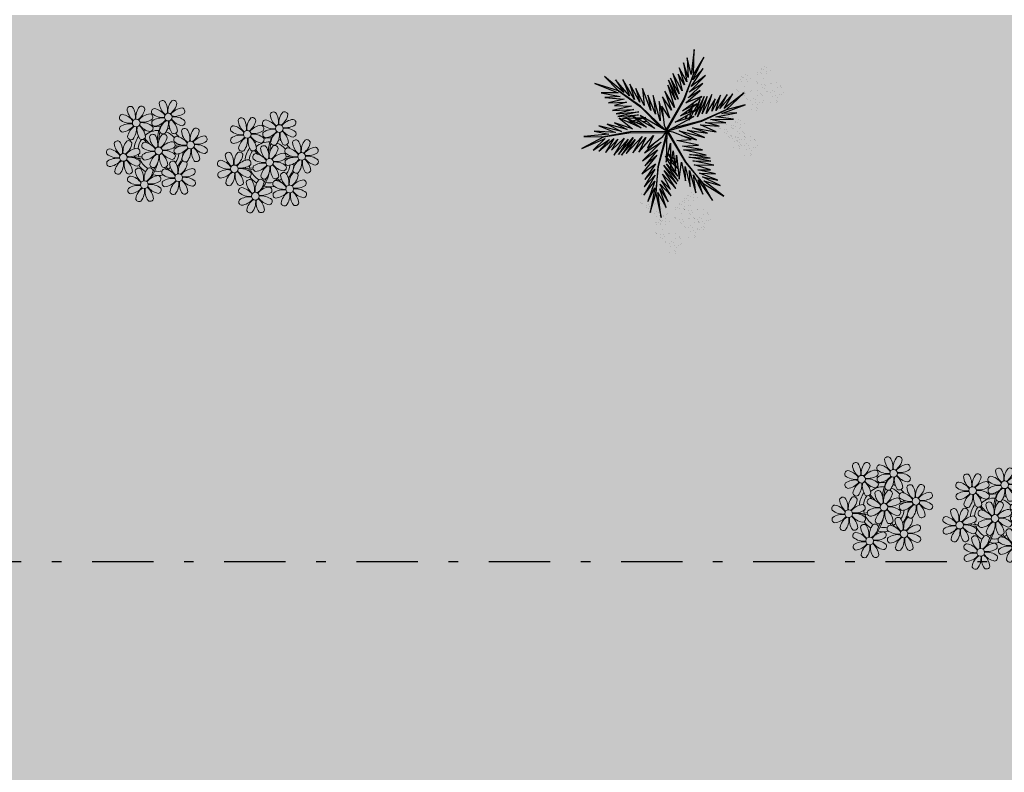
# Model space of a CAD drawing. Units: millimetres. Extents: x 2950 to 3435, y 1216 to 1430.
# Drawn here: x 3108 to 3118, y 1300 to 1308 of the extents above; entities that cross this region are included whole.
import ezdxf

# ---------------------------------------------------------------- set-up
doc = ezdxf.new("R2010")
doc.units = ezdxf.units.MM
for name, pattern in [('DASHDOT2', [12.7, 6.35, -3.175, 0, -3.175]), ('DASHED2', [0.375, 0.25, -0.125]), ('TRACEJADA2', [0.375, 0.25, -0.125])]:
    doc.linetypes.add(name, pattern=pattern)
for name, color, linetype in [('BASE ELETRICA', 253, 'Continuous'), ('VEGET1', 103, 'Continuous'), ('VEGET2', 71, 'Continuous')]:
    doc.layers.add(name, color=color, linetype=linetype)
doc.layers.add('ÁRVORE', color=92, linetype='Continuous', lineweight=15)

# ---------------------------------------------------------------- blocks, each defined once
blk = doc.blocks.new('PERGOLA')
at = {"layer": 'ÁRVORE'}
h = blk.add_hatch(dxfattribs=at)
h.set_pattern_fill('AR-SAND', color=256, scale=0.004, angle=-90)
h.paths.add_polyline_path([(109628.232, -73524.158), (109613.432, -73524.158), (109613.432, -73538.958), (109628.232, -73538.958)])
blk = doc.blocks.new('P8')
at = {"color": 42, "lineweight": 5}
for centre in [(1.76, 2.06), (-5.34, 0.59), (24.76, -0.31), (17.66, -1.78), (6.12, -3.59), (-7.82, -6.17), (-1.18, -4.96), (29.12, -5.96), (15.19, -8.54), (21.82, -7.32), (3.45, -10.74), (-3.19, -11.95), (19.81, -14.32), (26.45, -13.11)]:
    blk.add_circle(centre, 0.8, dxfattribs=at)
at = {"color": 21, "lineweight": 5}
for centre, radius, start, end in [((0.57, 4.76), 0.728, 54.2412, 163.9318), ((3.29, 5.3), 3.44, 185.5128, 231.8599), ((-1.9, 3.38), 3.5, 350.922, 34.2835), ((5.14, 3.27), 3.44, 140.5128, 186.8599), ((0.11, 5.58), 3.5, 305.922, 349.2835), ((2.84, 4.81), 0.728, 9.2412, 118.9318), ((-8.1, 1.67), 0.728, 99.2412, 208.9318), ((-8.86, -1.06), 3.5, 35.922, 79.2835), ((-6.53, 3.3), 0.728, 54.2412, 163.9318), ((-3.81, 3.83), 3.44, 185.5128, 231.8599), ((-9, 1.92), 3.5, 350.922, 34.2835), ((-1.97, 1.8), 3.44, 140.5128, 186.8599), ((-6.99, 4.12), 3.5, 305.922, 349.2835), ((-2.1, -0.94), 3.44, 95.5128, 141.8599), ((-4.27, 3.35), 0.728, 9.2412, 118.9318), ((-2.63, 1.78), 0.728, 324.2412, 73.9318), ((-0.99, 3.13), 0.728, 99.2412, 208.9318), ((0.55, 5.43), 3.44, 230.5128, 276.8599), ((-1.76, 0.41), 3.5, 35.922, 79.2835), ((5, 0.53), 3.44, 95.5128, 141.8599), ((3.09, 5.71), 3.5, 260.922, 304.2835), ((2.97, -1.32), 3.44, 50.5128, 96.8599), ((4.47, 3.25), 0.728, 324.2412, 73.9318), ((-6.55, 3.97), 3.44, 230.5128, 276.8599), ((-6.67, -3.07), 3.5, 80.922, 124.2835), ((-8.58, 2.12), 3.44, 275.5128, 321.8599), ((-6.87, -2.65), 3.44, 5.5128, 51.8599), ((-1.81, 2.24), 3.5, 215.922, 259.2835), ((-4.01, 4.25), 3.5, 260.922, 304.2835), ((-4.13, -2.78), 3.44, 50.5128, 96.8599), ((-0.95, 0.87), 0.728, 144.2412, 253.9318), ((0.44, -1.6), 3.5, 80.922, 124.2835), ((-1.48, 3.59), 3.44, 275.5128, 321.8599), ((3.41, -1.47), 3.5, 125.922, 169.2835), ((-1.61, 0.85), 3.44, 320.5128, 6.8599), ((5.42, 0.73), 3.5, 170.922, 214.2835), ((0.23, -1.19), 3.44, 5.5128, 51.8599), ((5.29, 3.7), 3.5, 215.922, 259.2835), ((4.52, 0.98), 0.728, 279.2412, 28.9318), ((26.09, 3.35), 3.5, 260.922, 304.2835), ((-8.05, -0.6), 0.728, 144.2412, 253.9318), ((-3.69, -2.93), 3.5, 125.922, 169.2835), ((-8.71, -0.62), 3.44, 320.5128, 6.8599), ((-1.68, -0.73), 3.5, 170.922, 214.2835), ((-2.37, -2.25), 0.728, 54.2412, 163.9318), ((-2.58, -0.48), 0.728, 279.2412, 28.9318), ((-4.84, -3.63), 3.5, 350.922, 34.2835), ((2.2, -3.75), 3.44, 140.5128, 186.8599), ((-0.1, -2.2), 0.728, 9.2412, 118.9318), ((-1.18, -4.96), 4.25, 74.1954, 75.3637), ((0.69, -0.7), 0.728, 189.2412, 298.9318), ((2.95, -0.65), 0.728, 234.2412, 343.9318), ((3.36, -2.52), 0.728, 99.2412, 208.9318), ((2.6, -5.24), 3.5, 35.922, 79.2835), ((4.93, -0.88), 0.728, 54.2412, 163.9318), ((7.65, -0.35), 3.44, 185.5128, 231.8599), ((2.46, -2.26), 3.5, 350.922, 34.2835), ((9.49, -2.38), 3.44, 140.5128, 186.8599), ((4.47, -0.07), 3.5, 305.922, 349.2835), ((9.36, -5.12), 3.44, 95.5128, 141.8599), ((7.19, -0.83), 0.728, 9.2412, 118.9318), ((8.83, -2.4), 0.728, 324.2412, 73.9318), ((25.97, -3.69), 3.44, 50.5128, 96.8599), ((27.52, -1.39), 0.728, 279.2412, 28.9318), ((-9.01, -3.46), 0.728, 54.2412, 163.9318), ((-6.29, -2.93), 3.44, 185.5128, 231.8599), ((-11.48, -4.85), 3.5, 350.922, 34.2835), ((-4.44, -4.96), 3.44, 140.5128, 186.8599), ((-9.47, -2.65), 3.5, 305.922, 349.2835), ((-6.41, -2.16), 0.728, 189.2412, 228.0026), ((-6.74, -3.41), 0.728, 9.2412, 118.9318), ((-6.41, -2.16), 0.728, 282.5071, 298.9318), ((-3.94, -3.88), 0.728, 99.2412, 208.9318), ((-4.15, -2.12), 0.728, 234.2412, 343.9318), ((-4.7, -6.6), 3.5, 35.922, 79.2835), ((0.35, -1.71), 3.44, 185.5128, 231.8599), ((-2.83, -1.43), 3.5, 305.922, 349.2835), ((2.06, -6.49), 3.44, 95.5128, 141.8599), ((1.53, -3.77), 0.728, 324.2412, 73.9318), ((4.91, -0.22), 3.44, 230.5128, 276.8599), ((4.79, -7.25), 3.5, 80.922, 124.2835), ((9.65, -1.94), 3.5, 215.922, 259.2835), ((7.45, 0.07), 3.5, 260.922, 304.2835), ((7.33, -6.97), 3.44, 50.5128, 96.8599), ((14.29, -2.98), 3.44, 320.5128, 6.8599), ((21.32, -3.1), 3.5, 170.922, 214.2835), ((16.13, -5.02), 3.44, 5.5128, 51.8599), ((21.19, -0.13), 3.5, 215.922, 259.2835), ((20.63, -4.62), 0.728, 54.2412, 163.9318), ((20.42, -2.85), 0.728, 279.2412, 28.9318), ((18.16, -6), 3.5, 350.922, 34.2835), ((25.2, -6.12), 3.44, 140.5128, 186.8599), ((21.82, -7.32), 4.25, 74.1954, 75.3637), ((25.46, -4.63), 3.5, 350.922, 34.2835), ((32.5, -4.75), 3.44, 140.5128, 186.8599), ((-10.57, -5.1), 0.728, 99.2412, 208.9318), ((-9.03, -2.8), 3.44, 230.5128, 276.8599), ((-11.34, -7.82), 3.5, 35.922, 79.2835), ((-4.58, -7.7), 3.44, 95.5128, 141.8599), ((-6.49, -2.51), 3.5, 260.922, 304.2835), ((-6.61, -9.55), 3.44, 50.5128, 96.8599), ((-5.11, -4.98), 0.728, 324.2412, 73.9318), ((-3.89, -6.15), 0.728, 144.2412, 253.9318), ((-2.39, -1.58), 3.44, 230.5128, 276.8599), ((-2.51, -8.61), 3.5, 80.922, 124.2835), ((-4.42, -3.43), 3.44, 275.5128, 321.8599), ((0.47, -8.48), 3.5, 125.922, 169.2835), ((-4.55, -6.17), 3.44, 320.5128, 6.8599), ((2.48, -6.28), 3.5, 170.922, 214.2835), ((-2.71, -8.2), 3.44, 5.5128, 51.8599), ((2.35, -3.31), 3.5, 215.922, 259.2835), ((0.15, -1.3), 3.5, 260.922, 304.2835), ((0.03, -8.33), 3.44, 50.5128, 96.8599), ((1.58, -6.03), 0.728, 279.2412, 28.9318), ((3.41, -4.78), 0.728, 144.2412, 253.9318), ((2.88, -2.06), 3.44, 275.5128, 321.8599), ((7.77, -7.12), 3.5, 125.922, 169.2835), ((2.75, -4.8), 3.44, 320.5128, 6.8599), ((9.78, -4.92), 3.5, 170.922, 214.2835), ((4.59, -6.83), 3.44, 5.5128, 51.8599), ((8.88, -4.67), 0.728, 279.2412, 28.9318), ((16.59, -4.53), 0.728, 282.5071, 298.9318), ((18.85, -4.48), 0.728, 234.2412, 343.9318), ((23.35, -4.08), 3.44, 185.5128, 231.8599), ((24.53, -6.13), 0.728, 324.2412, 73.9318), ((26.37, -4.89), 0.728, 99.2412, 208.9318), ((27.91, -2.59), 3.44, 230.5128, 276.8599), ((-10.53, -7.36), 0.728, 144.2412, 253.9318), ((-9.14, -9.83), 3.5, 80.922, 124.2835), ((-11.06, -4.64), 3.44, 275.5128, 321.8599), ((-6.17, -9.7), 3.5, 125.922, 169.2835), ((-11.19, -7.38), 3.44, 320.5128, 6.8599), ((-4.16, -7.5), 3.5, 170.922, 214.2835), ((-9.35, -9.41), 3.44, 5.5128, 51.8599), ((-4.29, -4.52), 3.5, 215.922, 259.2835), ((-5.06, -7.25), 0.728, 279.2412, 28.9318), ((-2.25, -7.71), 0.728, 189.2412, 298.9318), ((0.01, -7.66), 0.728, 234.2412, 343.9318), ((2.26, -8.03), 0.728, 54.2412, 163.9318), ((4.98, -7.5), 3.44, 185.5128, 231.8599), ((-0.21, -9.41), 3.5, 350.922, 34.2835), ((6.82, -9.53), 3.44, 140.5128, 186.8599), ((1.8, -7.21), 3.5, 305.922, 349.2835), ((4.52, -7.98), 0.728, 9.2412, 118.9318), ((5.05, -6.35), 0.728, 189.2412, 298.9318), ((7.31, -6.3), 0.728, 234.2412, 343.9318), ((16.51, -4.88), 3.5, 260.922, 304.2835), ((17.9, -7.35), 0.728, 324.2412, 73.9318), ((19.11, -8.52), 0.728, 144.2412, 253.9318), ((18.58, -5.79), 3.44, 275.5128, 321.8599), ((23.47, -10.85), 3.5, 125.922, 169.2835), ((18.45, -8.53), 3.44, 320.5128, 6.8599), ((25.48, -8.65), 3.5, 170.922, 214.2835), ((20.29, -10.57), 3.44, 5.5128, 51.8599), ((25.35, -5.68), 3.5, 215.922, 259.2835), ((23.03, -10.7), 3.44, 50.5128, 96.8599), ((24.58, -8.4), 0.728, 279.2412, 28.9318), ((26.41, -7.15), 0.728, 144.2412, 253.9318), ((-8.89, -8.93), 0.728, 189.2412, 298.9318), ((-6.63, -8.88), 0.728, 234.2412, 343.9318), ((-5.95, -10.88), 0.728, 99.2412, 208.9318), ((-6.71, -13.6), 3.5, 35.922, 79.2835), ((-4.38, -9.25), 0.728, 54.2412, 163.9318), ((-1.66, -8.71), 3.44, 185.5128, 231.8599), ((-6.85, -10.63), 3.5, 350.922, 34.2835), ((0.19, -10.75), 3.44, 140.5128, 186.8599), ((-4.84, -8.43), 3.5, 305.922, 349.2835), ((0.05, -13.48), 3.44, 95.5128, 141.8599), ((-2.11, -9.2), 0.728, 9.2412, 118.9318), ((-0.48, -10.76), 0.728, 324.2412, 73.9318), ((0.69, -9.66), 0.728, 99.2412, 208.9318), ((2.24, -7.36), 3.44, 230.5128, 276.8599), ((-0.08, -12.39), 3.5, 35.922, 79.2835), ((6.69, -12.27), 3.44, 95.5128, 141.8599), ((4.78, -7.08), 3.5, 260.922, 304.2835), ((6.16, -9.55), 0.728, 324.2412, 73.9318), ((16.4, -11.92), 3.44, 50.5128, 96.8599), ((17.94, -9.62), 0.728, 279.2412, 28.9318), ((20.75, -10.08), 0.728, 189.2412, 298.9318), ((25.26, -10.4), 0.728, 54.2412, 163.9318), ((27.98, -9.87), 3.44, 185.5128, 231.8599), ((-4.4, -8.58), 3.44, 230.5128, 276.8599), ((-4.51, -15.61), 3.5, 80.922, 124.2835), ((-1.86, -8.3), 3.5, 260.922, 304.2835), ((-1.98, -15.33), 3.44, 50.5128, 96.8599), ((0.74, -11.93), 0.728, 144.2412, 253.9318), ((2.12, -14.4), 3.5, 80.922, 124.2835), ((0.21, -9.21), 3.44, 275.5128, 321.8599), ((5.1, -14.26), 3.5, 125.922, 169.2835), ((0.08, -11.95), 3.44, 320.5128, 6.8599), ((7.11, -12.06), 3.5, 170.922, 214.2835), ((1.92, -13.98), 3.44, 5.5128, 51.8599), ((6.98, -9.09), 3.5, 215.922, 259.2835), ((4.66, -14.11), 3.44, 50.5128, 96.8599), ((6.21, -11.81), 0.728, 279.2412, 28.9318), ((18.62, -11.61), 0.728, 54.2412, 163.9318), ((18.17, -10.8), 3.5, 305.922, 349.2835), ((20.89, -11.57), 0.728, 9.2412, 118.9318), ((23.01, -10.03), 0.728, 234.2412, 343.9318), ((23.69, -12.03), 0.728, 99.2412, 208.9318), ((22.93, -14.76), 3.5, 35.922, 79.2835), ((-5.9, -13.15), 0.728, 144.2412, 253.9318), ((-6.43, -10.42), 3.44, 275.5128, 321.8599), ((-1.54, -15.48), 3.5, 125.922, 169.2835), ((-6.56, -13.16), 3.44, 320.5128, 6.8599), ((0.47, -13.28), 3.5, 170.922, 214.2835), ((-4.72, -15.2), 3.44, 5.5128, 51.8599), ((0.34, -10.31), 3.5, 215.922, 259.2835), ((-0.43, -13.03), 0.728, 279.2412, 28.9318), ((2.38, -13.5), 0.728, 189.2412, 298.9318), ((4.64, -13.45), 0.728, 234.2412, 343.9318), ((23.06, -15.85), 3.44, 95.5128, 141.8599), ((25.24, -9.73), 3.44, 230.5128, 276.8599), ((-4.26, -14.71), 0.728, 189.2412, 298.9318), ((-2, -14.66), 0.728, 234.2412, 343.9318), ((23.34, -12.67), 3.5, 215.922, 259.2835)]:
    blk.add_arc(centre, radius, start, end, dxfattribs=at)
at = {"color": 233, "lineweight": 5}
for centre, radius, start, end in [((23.57, 2.4), 0.728, 54.2412, 163.9318), ((26.3, 2.93), 3.44, 185.5128, 231.8599), ((21.11, 1.01), 3.5, 350.922, 34.2835), ((28.14, 0.9), 3.44, 140.5128, 186.8599), ((23.12, 3.21), 3.5, 305.922, 349.2835), ((25.84, 2.44), 0.728, 9.2412, 118.9318), ((14.91, -0.7), 0.728, 99.2412, 208.9318), ((14.14, -3.42), 3.5, 35.922, 79.2835), ((16.47, 0.93), 0.728, 54.2412, 163.9318), ((19.19, 1.47), 3.44, 185.5128, 231.8599), ((14, -0.45), 3.5, 350.922, 34.2835), ((21.04, -0.57), 3.44, 140.5128, 186.8599), ((16.01, 1.75), 3.5, 305.922, 349.2835), ((20.9, -3.31), 3.44, 95.5128, 141.8599), ((18.74, 0.98), 0.728, 9.2412, 118.9318), ((20.37, -0.58), 0.728, 324.2412, 73.9318), ((22.01, 0.76), 0.728, 99.2412, 208.9318), ((23.56, 3.06), 3.44, 230.5128, 276.8599), ((21.24, -1.96), 3.5, 35.922, 79.2835), ((28.01, -1.84), 3.44, 95.5128, 141.8599), ((27.47, 0.88), 0.728, 324.2412, 73.9318), ((16.45, 1.6), 3.44, 230.5128, 276.8599), ((16.34, -5.43), 3.5, 80.922, 124.2835), ((18.99, 1.88), 3.5, 260.922, 304.2835), ((18.87, -5.15), 3.44, 50.5128, 96.8599), ((22.06, -1.5), 0.728, 144.2412, 253.9318), ((23.44, -3.97), 3.5, 80.922, 124.2835), ((21.52, 1.22), 3.44, 275.5128, 321.8599), ((26.41, -3.84), 3.5, 125.922, 169.2835), ((21.39, -1.52), 3.44, 320.5128, 6.8599), ((28.42, -1.64), 3.5, 170.922, 214.2835), ((23.23, -3.55), 3.44, 5.5128, 51.8599), ((28.29, 1.34), 3.5, 215.922, 259.2835), ((14.95, -2.97), 0.728, 144.2412, 253.9318), ((14.42, -0.25), 3.44, 275.5128, 321.8599), ((19.31, -5.3), 3.5, 125.922, 169.2835), ((22.9, -4.57), 0.728, 9.2412, 118.9318), ((23.69, -3.07), 0.728, 189.2412, 298.9318), ((25.96, -3.02), 0.728, 234.2412, 343.9318), ((27.93, -3.25), 0.728, 54.2412, 163.9318), ((30.65, -2.72), 3.44, 185.5128, 231.8599), ((27.47, -2.44), 3.5, 305.922, 349.2835), ((32.36, -7.49), 3.44, 95.5128, 141.8599), ((30.2, -3.2), 0.728, 9.2412, 118.9318), ((31.83, -4.77), 0.728, 324.2412, 73.9318), ((14, -5.83), 0.728, 54.2412, 163.9318), ((16.72, -5.3), 3.44, 185.5128, 231.8599), ((11.53, -7.21), 3.5, 350.922, 34.2835), ((18.56, -7.33), 3.44, 140.5128, 186.8599), ((13.54, -5.02), 3.5, 305.922, 349.2835), ((16.59, -4.53), 0.728, 189.2412, 228.0026), ((16.26, -5.78), 0.728, 9.2412, 118.9318), ((19.07, -6.25), 0.728, 99.2412, 208.9318), ((18.3, -8.97), 3.5, 35.922, 79.2835), ((20.17, -3.8), 3.5, 305.922, 349.2835), ((25.06, -8.85), 3.44, 95.5128, 141.8599), ((27.8, -9.62), 3.5, 80.922, 124.2835), ((25.6, -7.61), 3.5, 35.922, 79.2835), ((30.45, -2.3), 3.5, 260.922, 304.2835), ((30.33, -9.33), 3.44, 50.5128, 96.8599), ((12.43, -7.47), 0.728, 99.2412, 208.9318), ((13.98, -5.17), 3.44, 230.5128, 276.8599), ((11.66, -10.19), 3.5, 35.922, 79.2835), ((18.43, -10.07), 3.44, 95.5128, 141.8599), ((20.61, -3.95), 3.44, 230.5128, 276.8599), ((20.5, -10.98), 3.5, 80.922, 124.2835), ((23.15, -3.67), 3.5, 260.922, 304.2835), ((25.88, -4.43), 3.44, 275.5128, 321.8599), ((30.77, -9.49), 3.5, 125.922, 169.2835), ((25.75, -7.17), 3.44, 320.5128, 6.8599), ((32.78, -7.29), 3.5, 170.922, 214.2835), ((27.59, -9.2), 3.44, 5.5128, 51.8599), ((32.65, -4.31), 3.5, 215.922, 259.2835), ((31.88, -7.04), 0.728, 279.2412, 28.9318), ((12.48, -9.73), 0.728, 144.2412, 253.9318), ((13.86, -12.2), 3.5, 80.922, 124.2835), ((11.95, -7.01), 3.44, 275.5128, 321.8599), ((16.83, -12.07), 3.5, 125.922, 169.2835), ((11.81, -9.75), 3.44, 320.5128, 6.8599), ((18.84, -9.87), 3.5, 170.922, 214.2835), ((13.66, -11.78), 3.44, 5.5128, 51.8599), ((18.71, -6.89), 3.5, 215.922, 259.2835), ((22.79, -11.78), 3.5, 350.922, 34.2835), ((29.83, -11.9), 3.44, 140.5128, 186.8599), ((27.53, -10.35), 0.728, 9.2412, 118.9318), ((28.05, -8.72), 0.728, 189.2412, 298.9318), ((30.31, -8.67), 0.728, 234.2412, 343.9318), ((14.11, -11.3), 0.728, 189.2412, 298.9318), ((16.38, -11.25), 0.728, 234.2412, 343.9318), ((21.34, -11.08), 3.44, 185.5128, 231.8599), ((16.16, -13), 3.5, 350.922, 34.2835), ((23.19, -13.11), 3.44, 140.5128, 186.8599), ((24.8, -9.58), 3.5, 305.922, 349.2835), ((29.69, -14.64), 3.44, 95.5128, 141.8599), ((29.16, -11.92), 0.728, 324.2412, 73.9318), ((17.06, -13.25), 0.728, 99.2412, 208.9318), ((18.6, -10.95), 3.44, 230.5128, 276.8599), ((16.29, -15.97), 3.5, 35.922, 79.2835), ((21.14, -10.66), 3.5, 260.922, 304.2835), ((21.02, -17.7), 3.44, 50.5128, 96.8599), ((22.52, -13.13), 0.728, 324.2412, 73.9318), ((23.74, -14.3), 0.728, 144.2412, 253.9318), ((25.13, -16.77), 3.5, 80.922, 124.2835), ((23.21, -11.58), 3.44, 275.5128, 321.8599), ((28.1, -16.63), 3.5, 125.922, 169.2835), ((23.08, -14.32), 3.44, 320.5128, 6.8599), ((30.11, -14.43), 3.5, 170.922, 214.2835), ((24.92, -16.35), 3.44, 5.5128, 51.8599), ((29.98, -11.46), 3.5, 215.922, 259.2835), ((27.78, -9.45), 3.5, 260.922, 304.2835), ((27.66, -16.48), 3.44, 50.5128, 96.8599), ((29.21, -14.18), 0.728, 279.2412, 28.9318), ((17.11, -15.51), 0.728, 144.2412, 253.9318), ((18.49, -17.98), 3.5, 80.922, 124.2835), ((16.57, -12.79), 3.44, 275.5128, 321.8599), ((21.46, -17.85), 3.5, 125.922, 169.2835), ((16.44, -15.53), 3.44, 320.5128, 6.8599), ((23.47, -15.65), 3.5, 170.922, 214.2835), ((18.28, -17.56), 3.44, 5.5128, 51.8599), ((22.57, -15.4), 0.728, 279.2412, 28.9318), ((25.38, -15.86), 0.728, 189.2412, 298.9318), ((27.64, -15.82), 0.728, 234.2412, 343.9318), ((18.74, -17.08), 0.728, 189.2412, 298.9318), ((21, -17.03), 0.728, 234.2412, 343.9318)]:
    blk.add_arc(centre, radius, start, end, dxfattribs=at)
at = {"color": 94, "lineweight": 5}
for centre, radius, start, end in [((-8.82, -6.75), 7.93, 54.9163, 59.0708), ((8.57, -4.96), 9.9, 144.6026, 166.3715), ((-8.82, -6.75), 7.93, 40.153, 49.1957), ((-7.3, -5.44), 6.22, 38.976, 44.1425), ((8.57, -4.96), 9.6, 152.8823, 159.0916), ((31.57, -7.33), 9.9, 144.6026, 166.3715), ((-7.3, -5.44), 6.22, 11.8879, 16.4018), ((4.21, -13.17), 9.86, 94.2878, 101.6908), ((4.21, -13.17), 9.56, 88.9574, 101.8062), ((4.21, -13.17), 9.56, 83.3221, 84.8757), ((14.18, -9.12), 7.93, 54.9163, 59.0708), ((14.18, -9.12), 7.93, 40.153, 49.1957), ((15.7, -7.81), 6.22, 38.976, 44.1425), ((31.57, -7.33), 9.6, 152.8823, 159.0916), ((-6.53, 2), 7.99, 274.6501, 284.8641), ((-5.94, 0.19), 6.42, 271.8189, 281.906), ((15.7, -7.81), 6.22, 11.8879, 16.4018), ((27.22, -15.54), 9.86, 94.2878, 101.6908), ((27.22, -15.54), 9.56, 88.9574, 101.8062), ((27.22, -15.54), 9.56, 83.3221, 84.8757), ((-6.98, -7.29), 6.03, 324.6409, 3.3511), ((-6.74, -7.38), 5.49, 344.0711, 2.6448), ((-6.54, -13.62), 10.2, 36.2927, 45.4646), ((-6.54, -13.62), 10.5, 36.411, 41.5755), ((16.48, -0.37), 7.99, 274.6501, 284.8641), ((17.06, -2.18), 6.42, 271.8189, 281.906), ((16.02, -9.66), 6.03, 324.6409, 3.3511), ((16.26, -9.74), 5.49, 344.0711, 2.6448), ((16.46, -15.99), 10.2, 36.2927, 45.4646), ((16.46, -15.99), 10.5, 36.411, 41.5755)]:
    blk.add_arc(centre, radius, start, end, dxfattribs=at)
at = {"color": 40, "lineweight": 5}
for centre, radius, start, end in [((-1.18, -4.96), 5.09, 76.6257, 101.2054), ((-1.18, -4.96), 5.09, 139.6216, 177.2535), ((-1.18, -4.96), 5.09, 121.5115, 123.9034), ((-1.18, -4.96), 4.25, 117.8024, 125.3101), ((-1.18, -4.96), 4.25, 79.5079, 99.958), ((-1.18, -4.96), 4.25, 21.2258, 58.4551), ((-1.18, -4.96), 5.09, 36.338, 58.3289), ((-1.18, -4.96), 4.25, 145.4192, 172.0062), ((-1.18, -4.96), 4.25, 9.7434, 17.1061), ((-1.18, -4.96), 5.09, 12.0535, 15.1524), ((21.82, -7.32), 5.09, 139.6216, 177.2535), ((21.82, -7.32), 5.09, 121.5115, 123.9034), ((21.82, -7.32), 4.25, 117.8024, 125.3101), ((21.82, -7.32), 5.09, 76.6257, 101.2054), ((21.82, -7.32), 4.25, 79.5079, 99.958), ((21.82, -7.32), 4.25, 21.2258, 58.4551), ((21.82, -7.32), 5.09, 36.338, 58.3289), ((-1.18, -4.96), 4.25, 191.7544, 192.795), ((-1.18, -4.96), 4.25, 326.3984, 353.8236), ((-1.18, -4.96), 5.09, 324.3663, 355.6451), ((21.82, -7.32), 4.25, 145.4192, 172.0062), ((21.82, -7.32), 4.25, 9.7434, 17.1061), ((21.82, -7.32), 5.09, 12.0535, 15.1524), ((-1.18, -4.96), 5.09, 214.7168, 225.8089), ((-1.18, -4.96), 4.25, 196.8647, 200.2384), ((-1.18, -4.96), 4.25, 219.4845, 248.6966), ((21.82, -7.32), 4.25, 326.3984, 353.8236), ((21.82, -7.32), 5.09, 324.3663, 355.6451), ((-1.18, -4.96), 5.09, 242.3459, 248.0677), ((-1.18, -4.96), 5.09, 265.1392, 283.4645), ((-1.18, -4.96), 4.25, 268.8569, 310.9878), ((-1.18, -4.96), 5.09, 302.0643, 307.1567), ((21.82, -7.32), 4.25, 191.7544, 192.795), ((21.82, -7.32), 4.25, 196.8647, 200.2384), ((21.82, -7.32), 4.25, 219.4845, 248.6966), ((21.82, -7.32), 5.09, 214.7168, 225.8089), ((21.82, -7.32), 5.09, 242.3459, 248.0677), ((21.82, -7.32), 4.25, 268.8569, 310.9878), ((21.82, -7.32), 5.09, 302.0643, 307.1567), ((21.82, -7.32), 5.09, 265.1392, 283.4645)]:
    blk.add_arc(centre, radius, start, end, dxfattribs=at)
blk = doc.blocks.new('VEG2')
at = {"color": 0}
for p, q in [((-0.028, 1.238), (-0.028, 1.238)), ((-0.022, 1.256), (-0.022, 1.256)), ((-0.018, 1.229), (-0.018, 1.229)), ((0.038, 1.249), (0.038, 1.249)), ((-0.09, 1.151), (-0.09, 1.151)), ((-0.077, 1.168), (-0.077, 1.168)), ((-0.051, 1.171), (-0.051, 1.171)), ((-0.03, 1.197), (-0.03, 1.197)), ((-0.01, 1.177), (-0.01, 1.177)), ((-0.002, 1.144), (-0.002, 1.144)), ((0.019, 1.131), (0.019, 1.131)), ((0.025, 1.189), (0.025, 1.189)), ((0.041, 1.152), (0.041, 1.152)), ((0.075, 1.144), (0.075, 1.144)), ((0.084, 1.135), (0.084, 1.135)), ((-0.23, 1.037), (-0.23, 1.037)), ((-0.228, 1.078), (-0.228, 1.078)), ((-0.222, 1.096), (-0.222, 1.096)), ((-0.218, 1.069), (-0.218, 1.069)), ((-0.175, 1.029), (-0.175, 1.029)), ((-0.162, 1.089), (-0.162, 1.089)), ((-0.075, 1.1), (-0.075, 1.1)), ((-0.066, 1.091), (-0.066, 1.091)), ((-0.061, 1.082), (-0.061, 1.082)), ((-0.026, 1.101), (-0.026, 1.101)), ((-0.023, 1.051), (-0.023, 1.051)), ((0.036, 1.053), (0.036, 1.053)), ((0.044, 1.056), (0.044, 1.056)), ((0.095, 1.082), (0.095, 1.082)), ((0.104, 1.062), (0.104, 1.062)), ((0.109, 1.106), (0.109, 1.106)), ((0.128, 1.095), (0.128, 1.095)), ((0.13, 1.066), (0.13, 1.066)), ((0.172, 1.055), (0.172, 1.055)), ((0.177, 1.05), (0.177, 1.05)), ((0.187, 1.041), (0.187, 1.041)), ((-0.343, 0.921), (-0.343, 0.921)), ((-0.322, 0.947), (-0.322, 0.947)), ((-0.32, 0.988), (-0.32, 0.988)), ((-0.313, 1.006), (-0.313, 1.006)), ((-0.31, 0.979), (-0.31, 0.979)), ((-0.302, 0.927), (-0.302, 0.927)), ((-0.29, 0.991), (-0.29, 0.991)), ((-0.277, 1.008), (-0.277, 1.008)), ((-0.275, 0.94), (-0.275, 0.94)), ((-0.267, 0.939), (-0.267, 0.939)), ((-0.266, 0.931), (-0.266, 0.931)), ((-0.261, 0.922), (-0.261, 0.922)), ((-0.254, 0.999), (-0.254, 0.999)), ((-0.251, 1.011), (-0.251, 1.011)), ((-0.226, 0.941), (-0.226, 0.941)), ((-0.21, 1.017), (-0.21, 1.017)), ((-0.202, 0.984), (-0.202, 0.984)), ((-0.181, 0.971), (-0.181, 0.971)), ((-0.159, 0.992), (-0.159, 0.992)), ((-0.125, 0.984), (-0.125, 0.984)), ((-0.116, 0.975), (-0.116, 0.975)), ((-0.105, 0.922), (-0.105, 0.922)), ((-0.091, 0.946), (-0.091, 0.946)), ((-0.072, 0.935), (-0.072, 0.935)), ((0.041, 0.924), (0.041, 0.924)), ((0.08, 0.958), (0.08, 0.958)), ((0.082, 0.93), (0.082, 0.93)), ((0.112, 1.009), (0.112, 1.009)), ((0.122, 0.928), (0.122, 0.928)), ((0.128, 0.946), (0.128, 0.946)), ((0.132, 0.919), (0.132, 0.919)), ((0.135, 0.957), (0.135, 0.957)), ((0.15, 0.939), (0.15, 0.939)), ((0.175, 0.959), (0.175, 0.959)), ((0.176, 0.942), (0.176, 0.942)), ((0.188, 0.939), (0.188, 0.939)), ((-0.382, 0.901), (-0.382, 0.901)), ((-0.369, 0.918), (-0.369, 0.918)), ((-0.367, 0.85), (-0.367, 0.85)), ((-0.358, 0.841), (-0.358, 0.841)), ((-0.353, 0.832), (-0.353, 0.832)), ((-0.318, 0.851), (-0.318, 0.851)), ((-0.294, 0.894), (-0.294, 0.894)), ((-0.273, 0.881), (-0.273, 0.881)), ((-0.251, 0.902), (-0.251, 0.902)), ((-0.223, 0.891), (-0.223, 0.891)), ((-0.217, 0.894), (-0.217, 0.894)), ((-0.208, 0.885), (-0.208, 0.885)), ((-0.197, 0.832), (-0.197, 0.832)), ((-0.183, 0.855), (-0.183, 0.855)), ((-0.164, 0.893), (-0.164, 0.893)), ((-0.164, 0.845), (-0.164, 0.845)), ((-0.156, 0.896), (-0.156, 0.896)), ((-0.096, 0.902), (-0.096, 0.902)), ((-0.088, 0.849), (-0.088, 0.849)), ((-0.07, 0.906), (-0.07, 0.906)), ((-0.028, 0.895), (-0.028, 0.895)), ((-0.023, 0.89), (-0.023, 0.89)), ((-0.013, 0.881), (-0.013, 0.881)), ((0.06, 0.841), (0.06, 0.841)), ((0.073, 0.858), (0.073, 0.858)), ((0.079, 0.894), (0.079, 0.894)), ((0.099, 0.861), (0.099, 0.861)), ((0.1, 0.88), (0.1, 0.88)), ((0.115, 0.913), (0.115, 0.913)), ((0.12, 0.887), (0.12, 0.887)), ((0.13, 0.912), (0.13, 0.912)), ((0.139, 0.904), (0.139, 0.904)), ((0.14, 0.867), (0.14, 0.867)), ((0.148, 0.834), (0.148, 0.834)), ((0.169, 0.821), (0.169, 0.821)), ((0.175, 0.879), (0.175, 0.879)), ((0.191, 0.842), (0.191, 0.842)), ((0.225, 0.834), (0.225, 0.834)), ((0.234, 0.825), (0.234, 0.825)), ((-0.315, 0.801), (-0.315, 0.801)), ((-0.256, 0.803), (-0.256, 0.803)), ((-0.248, 0.806), (-0.248, 0.806)), ((-0.188, 0.812), (-0.188, 0.812)), ((-0.18, 0.759), (-0.18, 0.759)), ((-0.162, 0.815), (-0.162, 0.815)), ((-0.159, 0.764), (-0.159, 0.764)), ((-0.121, 0.734), (-0.121, 0.734)), ((-0.12, 0.805), (-0.12, 0.805)), ((-0.12, 0.798), (-0.12, 0.798)), ((-0.118, 0.77), (-0.118, 0.77)), ((-0.115, 0.8), (-0.115, 0.8)), ((-0.105, 0.791), (-0.105, 0.791)), ((-0.1, 0.72), (-0.1, 0.72)), ((-0.085, 0.753), (-0.085, 0.753)), ((-0.07, 0.752), (-0.07, 0.752)), ((-0.065, 0.797), (-0.065, 0.797)), ((-0.061, 0.744), (-0.061, 0.744)), ((-0.05, 0.779), (-0.05, 0.779)), ((-0.025, 0.799), (-0.025, 0.799)), ((-0.024, 0.782), (-0.024, 0.782)), ((0.075, 0.79), (0.075, 0.79)), ((0.084, 0.781), (0.084, 0.781)), ((0.089, 0.772), (0.089, 0.772)), ((0.124, 0.791), (0.124, 0.791)), ((0.127, 0.741), (0.127, 0.741)), ((0.186, 0.743), (0.186, 0.743)), ((0.194, 0.746), (0.194, 0.746)), ((0.245, 0.772), (0.245, 0.772)), ((0.254, 0.752), (0.254, 0.752)), ((0.259, 0.796), (0.259, 0.796)), ((0.278, 0.785), (0.278, 0.785)), ((0.28, 0.756), (0.28, 0.756)), ((0.322, 0.745), (0.322, 0.745)), ((0.327, 0.74), (0.327, 0.74)), ((0.337, 0.731), (0.337, 0.731)), ((-0.251, 0.674), (-0.251, 0.674)), ((-0.213, 0.644), (-0.213, 0.644)), ((-0.212, 0.708), (-0.212, 0.708)), ((-0.21, 0.68), (-0.21, 0.68)), ((-0.192, 0.63), (-0.192, 0.63)), ((-0.177, 0.663), (-0.177, 0.663)), ((-0.162, 0.662), (-0.162, 0.662)), ((-0.157, 0.707), (-0.157, 0.707)), ((-0.153, 0.653), (-0.153, 0.653)), ((-0.142, 0.689), (-0.142, 0.689)), ((-0.117, 0.709), (-0.117, 0.709)), ((-0.116, 0.692), (-0.116, 0.692)), ((0.191, 0.614), (0.191, 0.614)), ((0.23, 0.648), (0.23, 0.648)), ((0.232, 0.62), (0.232, 0.62)), ((0.262, 0.699), (0.262, 0.699)), ((0.285, 0.647), (0.285, 0.647)), ((0.3, 0.629), (0.3, 0.629)), ((0.325, 0.649), (0.325, 0.649)), ((0.326, 0.632), (0.326, 0.632)), ((0.229, 0.584), (0.229, 0.584)), ((0.25, 0.57), (0.25, 0.57)), ((0.265, 0.603), (0.265, 0.603)), ((0.28, 0.602), (0.28, 0.602)), ((0.289, 0.594), (0.289, 0.594)), ((-0.808, 0.228), (-0.808, 0.228)), ((-0.802, 0.246), (-0.802, 0.246)), ((-0.798, 0.219), (-0.798, 0.219)), ((-0.742, 0.239), (-0.742, 0.239)), ((-0.87, 0.141), (-0.87, 0.141)), ((-0.857, 0.158), (-0.857, 0.158)), ((-0.831, 0.161), (-0.831, 0.161)), ((-0.81, 0.187), (-0.81, 0.187)), ((-0.79, 0.167), (-0.79, 0.167)), ((-0.782, 0.134), (-0.782, 0.134)), ((-0.761, 0.121), (-0.761, 0.121)), ((-0.755, 0.179), (-0.755, 0.179)), ((-0.739, 0.142), (-0.739, 0.142)), ((-0.705, 0.134), (-0.705, 0.134)), ((-0.696, 0.125), (-0.696, 0.125)), ((-0.69, 0.107), (-0.69, 0.107)), ((-0.688, 0.148), (-0.688, 0.148)), ((-0.682, 0.166), (-0.682, 0.166)), ((-0.678, 0.139), (-0.678, 0.139)), ((-0.622, 0.159), (-0.622, 0.159)), ((-0.855, 0.09), (-0.855, 0.09)), ((-0.846, 0.081), (-0.846, 0.081)), ((-0.841, 0.072), (-0.841, 0.072)), ((-0.806, 0.091), (-0.806, 0.091)), ((-0.803, 0.041), (-0.803, 0.041)), ((-0.75, 0.061), (-0.75, 0.061)), ((-0.744, 0.043), (-0.744, 0.043)), ((-0.737, 0.078), (-0.737, 0.078)), ((-0.736, 0.046), (-0.736, 0.046)), ((-0.735, 0.01), (-0.735, 0.01)), ((-0.726, 0.001), (-0.726, 0.001)), ((-0.711, 0.081), (-0.711, 0.081)), ((-0.686, 0.011), (-0.686, 0.011)), ((-0.685, 0.072), (-0.685, 0.072)), ((-0.676, 0.052), (-0.676, 0.052)), ((-0.671, 0.096), (-0.671, 0.096)), ((-0.67, 0.087), (-0.67, 0.087)), ((-0.662, 0.054), (-0.662, 0.054)), ((-0.652, 0.085), (-0.652, 0.085)), ((-0.65, 0.056), (-0.65, 0.056)), ((-0.641, 0.041), (-0.641, 0.041)), ((-0.635, 0.099), (-0.635, 0.099)), ((-0.619, 0.062), (-0.619, 0.062)), ((-0.608, 0.045), (-0.608, 0.045)), ((-0.603, 0.04), (-0.603, 0.04)), ((-0.593, 0.031), (-0.593, 0.031)), ((-0.585, 0.054), (-0.585, 0.054)), ((-0.576, 0.045), (-0.576, 0.045)), ((-0.551, 0.016), (-0.551, 0.016)), ((-0.532, 0.005), (-0.532, 0.005)), ((-0.739, -0.086), (-0.739, -0.086)), ((-0.721, -0.008), (-0.721, -0.008)), ((-0.7, -0.052), (-0.7, -0.052)), ((-0.698, -0.08), (-0.698, -0.08)), ((-0.683, -0.039), (-0.683, -0.039)), ((-0.668, -0.001), (-0.668, -0.001)), ((-0.665, -0.097), (-0.665, -0.097)), ((-0.65, -0.098), (-0.65, -0.098)), ((-0.645, -0.053), (-0.645, -0.053)), ((-0.63, -0.071), (-0.63, -0.071)), ((-0.624, -0.037), (-0.624, -0.037)), ((-0.616, -0.034), (-0.616, -0.034)), ((-0.605, -0.051), (-0.605, -0.051)), ((-0.604, -0.068), (-0.604, -0.068)), ((-0.565, -0.008), (-0.565, -0.008)), ((-0.556, -0.028), (-0.556, -0.028)), ((-0.548, -0.081), (-0.548, -0.081)), ((-0.53, -0.024), (-0.53, -0.024)), ((-0.488, -0.035), (-0.488, -0.035)), ((-0.483, -0.04), (-0.483, -0.04)), ((-0.473, -0.049), (-0.473, -0.049)), ((-0.701, -0.116), (-0.701, -0.116)), ((-0.68, -0.13), (-0.68, -0.13)), ((-0.641, -0.106), (-0.641, -0.106)), ((-0.619, -0.166), (-0.619, -0.166)), ((-0.581, -0.196), (-0.581, -0.196)), ((-0.58, -0.132), (-0.58, -0.132)), ((-0.578, -0.16), (-0.578, -0.16)), ((-0.545, -0.177), (-0.545, -0.177)), ((-0.53, -0.178), (-0.53, -0.178)), ((-0.525, -0.133), (-0.525, -0.133)), ((-0.521, -0.186), (-0.521, -0.186)), ((-0.51, -0.151), (-0.51, -0.151)), ((-0.485, -0.131), (-0.485, -0.131)), ((-0.484, -0.148), (-0.484, -0.148)), ((-1.072, -0.304), (-1.072, -0.304)), ((-0.876, -0.282), (-0.876, -0.282)), ((-0.874, -0.241), (-0.874, -0.241)), ((-0.868, -0.223), (-0.868, -0.223)), ((-0.865, -0.25), (-0.865, -0.25)), ((-0.856, -0.302), (-0.856, -0.302)), ((-0.821, -0.29), (-0.821, -0.29)), ((-0.808, -0.23), (-0.808, -0.23)), ((-0.56, -0.21), (-0.56, -0.21)), ((-1.127, -0.392), (-1.127, -0.392)), ((-1.101, -0.389), (-1.101, -0.389)), ((-1.08, -0.363), (-1.08, -0.363)), ((-1.078, -0.322), (-1.078, -0.322)), ((-1.068, -0.331), (-1.068, -0.331)), ((-1.06, -0.383), (-1.06, -0.383)), ((-1.025, -0.371), (-1.025, -0.371)), ((-1.012, -0.311), (-1.012, -0.311)), ((-1.009, -0.408), (-1.009, -0.408)), ((-0.936, -0.328), (-0.936, -0.328)), ((-0.923, -0.311), (-0.923, -0.311)), ((-0.922, -0.379), (-0.922, -0.379)), ((-0.912, -0.388), (-0.912, -0.388)), ((-0.907, -0.397), (-0.907, -0.397)), ((-0.897, -0.308), (-0.897, -0.308)), ((-0.873, -0.378), (-0.873, -0.378)), ((-0.848, -0.335), (-0.848, -0.335)), ((-0.827, -0.348), (-0.827, -0.348)), ((-0.805, -0.327), (-0.805, -0.327)), ((-0.771, -0.335), (-0.771, -0.335)), ((-0.762, -0.344), (-0.762, -0.344)), ((-0.751, -0.397), (-0.751, -0.397)), ((-0.737, -0.374), (-0.737, -0.374)), ((-0.719, -0.384), (-0.719, -0.384)), ((-1.14, -0.409), (-1.14, -0.409)), ((-1.125, -0.46), (-1.125, -0.46)), ((-1.116, -0.469), (-1.116, -0.469)), ((-1.111, -0.478), (-1.111, -0.478)), ((-1.076, -0.459), (-1.076, -0.459)), ((-1.073, -0.509), (-1.073, -0.509)), ((-1.052, -0.416), (-1.052, -0.416)), ((-1.031, -0.429), (-1.031, -0.429)), ((-1.014, -0.507), (-1.014, -0.507)), ((-1.006, -0.504), (-1.006, -0.504)), ((-0.975, -0.416), (-0.975, -0.416)), ((-0.966, -0.425), (-0.966, -0.425)), ((-0.955, -0.478), (-0.955, -0.478)), ((-0.946, -0.498), (-0.946, -0.498)), ((-0.941, -0.454), (-0.941, -0.454)), ((-0.922, -0.465), (-0.922, -0.465)), ((-0.92, -0.494), (-0.92, -0.494)), ((-0.878, -0.505), (-0.878, -0.505)), ((-0.869, -0.428), (-0.869, -0.428)), ((-0.81, -0.426), (-0.81, -0.426)), ((-0.802, -0.423), (-0.802, -0.423)), ((-0.742, -0.417), (-0.742, -0.417)), ((-0.734, -0.47), (-0.734, -0.47)), ((-0.716, -0.413), (-0.716, -0.413)), ((-0.674, -0.424), (-0.674, -0.424)), ((-0.669, -0.429), (-0.669, -0.429)), ((-0.66, -0.438), (-0.66, -0.438)), ((-0.97, -0.602), (-0.97, -0.602)), ((-0.938, -0.551), (-0.938, -0.551)), ((-0.915, -0.603), (-0.915, -0.603)), ((-0.875, -0.601), (-0.875, -0.601)), ((-0.873, -0.51), (-0.873, -0.51)), ((-0.863, -0.519), (-0.863, -0.519)), ((-0.805, -0.555), (-0.805, -0.555)), ((-0.768, -0.585), (-0.768, -0.585)), ((-0.766, -0.521), (-0.766, -0.521)), ((-0.764, -0.549), (-0.764, -0.549)), ((-0.747, -0.599), (-0.747, -0.599)), ((-0.731, -0.566), (-0.731, -0.566)), ((-0.717, -0.567), (-0.717, -0.567)), ((-0.711, -0.522), (-0.711, -0.522)), ((-0.707, -0.575), (-0.707, -0.575)), ((-0.696, -0.54), (-0.696, -0.54)), ((-0.671, -0.52), (-0.671, -0.52)), ((-0.67, -0.537), (-0.67, -0.537)), ((-1.009, -0.636), (-1.009, -0.636)), ((-0.971, -0.666), (-0.971, -0.666)), ((-0.968, -0.63), (-0.968, -0.63)), ((-0.95, -0.68), (-0.95, -0.68)), ((-0.935, -0.647), (-0.935, -0.647)), ((-0.92, -0.648), (-0.92, -0.648)), ((-0.911, -0.656), (-0.911, -0.656)), ((-0.9, -0.621), (-0.9, -0.621)), ((-0.874, -0.618), (-0.874, -0.618))]:
    blk.add_line(p, q, dxfattribs=at)
at = {"layer": 'VEGET1'}
for p, q in [((0.123, 0.886), (0.16, 0.627)), ((0.181, 0.636), (0.123, 0.886)), ((0.237, 0.833), (0.181, 0.636)), ((0.191, 0.578), (0.237, 0.833)), ((0.051, 0.724), (0.135, 0.539)), ((0.138, 0.588), (0.051, 0.724)), ((0.074, 0.78), (0.138, 0.588)), ((0.16, 0.627), (0.074, 0.78)), ((0.263, 0.718), (0.191, 0.578)), ((0.191, 0.508), (0.263, 0.718)), ((0.02, 0.661), (0.12, 0.503)), ((0.135, 0.539), (0.02, 0.661)), ((0.181, 0.636), (0.151, 0.355)), ((0.158, 0.358), (0.181, 0.636)), ((0.186, 0.445), (0.304, 0.655)), ((0.304, 0.655), (0.191, 0.508)), ((-0.037, 0.536), (0.096, 0.343)), ((0.092, 0.399), (-0.037, 0.536)), ((-0.029, 0.586), (0.092, 0.399)), ((0.112, 0.437), (-0.029, 0.586)), ((0.028, 0.595), (0.112, 0.437)), ((0.12, 0.503), (0.028, 0.595)), ((0.299, 0.567), (0.186, 0.445)), ((0.19, 0.385), (0.299, 0.567)), ((-0.053, 0.508), (0.07, 0.329)), ((0.096, 0.343), (-0.053, 0.508)), ((-0.047, 0.456), (0.022, 0.346)), ((0.07, 0.329), (-0.047, 0.456)), ((0.17, 0.24), (0.326, 0.433)), ((0.183, 0.328), (0.292, 0.491)), ((0.326, 0.433), (0.183, 0.328)), ((0.292, 0.491), (0.19, 0.385)), ((-0.027, 0.358), (-0.051, 0.381)), ((-0.05, 0.377), (-0.028, 0.345)), ((0.017, 0.314), (-0.018, 0.349)), ((-0.015, 0.326), (0.013, 0.285)), ((0.028, 0.336), (0.065, 0.276)), ((0.151, 0.355), (0.068, 0.053)), ((0.069, 0.005), (0.158, 0.358)), ((0.163, 0.183), (0.295, 0.349)), ((0.295, 0.349), (0.17, 0.24)), ((-0.032, 0.296), (-0.042, 0.305)), ((-0.04, 0.287), (-0.033, 0.276)), ((0.009, 0.261), (-0.009, 0.277)), ((-0.004, 0.232), (0.003, 0.22)), ((0.063, 0.268), (0.028, 0.303)), ((0.028, 0.263), (0.054, 0.226)), ((0.053, 0.223), (0.028, 0.245)), ((0.072, 0.265), (0.081, 0.251)), ((0.081, 0.251), (0.072, 0.26)), ((0.126, 0.105), (0.317, 0.298)), ((0.297, 0.214), (0.126, 0.105)), ((0.317, 0.298), (0.163, 0.183)), ((0.181, 0.102), (0.297, 0.214)), ((0.028, 0.182), (0.04, 0.164)), ((0.038, 0.154), (0.029, 0.162)), ((-0.356, 0.011), (-0.2, -0.043)), ((-0.147, -0.02), (-0.356, 0.011)), ((-0.324, 0.056), (-0.147, -0.02)), ((-0.061, -0.013), (-0.324, 0.056)), ((-0.24, 0.08), (-0.061, -0.013)), ((-0.086, 0.036), (-0.24, 0.08)), ((0.067, 0.006), (0.069, 0.005)), ((-0.547, -0.095), (-0.385, -0.132)), ((-0.335, -0.098), (-0.547, -0.095)), ((-0.478, -0.062), (-0.335, -0.098)), ((-0.282, -0.075), (-0.478, -0.062)), ((-0.445, -0.004), (-0.282, -0.075)), ((-0.2, -0.043), (-0.445, -0.004)), ((0.054, -0.013), (-0.296, -0.112)), ((-0.289, -0.117), (0.013, -0.038)), ((0.055, -0.015), (0.054, -0.013)), ((0.079, -0.015), (0.077, -0.017)), ((0.077, -0.017), (0.338, -0.27)), ((0.339, -0.262), (0.12, -0.04)), ((0.221, -0.064), (0.233, -0.06)), ((0.251, -0.07), (0.23, -0.071)), ((0.274, -0.112), (0.305, -0.101)), ((0.31, -0.066), (0.296, -0.067)), ((0.328, -0.093), (0.352, -0.084)), ((0.376, -0.063), (0.362, -0.063)), ((0.371, -0.126), (0.463, -0.101)), ((0.379, -0.075), (0.393, -0.07)), ((0.459, -0.099), (0.42, -0.102)), ((0.541, -0.008), (0.546, -0.008)), ((-0.503, -0.193), (-0.747, -0.281)), ((-0.442, -0.158), (-0.66, -0.201)), ((-0.66, -0.201), (-0.503, -0.193)), ((-0.385, -0.132), (-0.626, -0.134)), ((-0.626, -0.134), (-0.442, -0.158)), ((-0.296, -0.112), (-0.548, -0.231)), ((-0.548, -0.231), (-0.289, -0.117)), ((-0.436, -0.344), (-0.341, -0.192)), ((-0.4, -0.388), (-0.299, -0.19)), ((-0.341, -0.192), (-0.4, -0.388)), ((-0.352, -0.37), (-0.252, -0.159)), ((-0.299, -0.19), (-0.352, -0.37)), ((-0.252, -0.159), (-0.32, -0.37)), ((-0.32, -0.37), (-0.227, -0.174)), ((-0.227, -0.174), (-0.278, -0.339)), ((-0.212, -0.214), (-0.178, -0.152)), ((-0.171, -0.149), (-0.183, -0.198)), ((-0.182, -0.246), (-0.16, -0.202)), ((-0.172, -0.14), (-0.164, -0.125)), ((-0.164, -0.125), (-0.167, -0.138)), ((-0.149, -0.177), (-0.129, -0.136)), ((-0.137, -0.192), (-0.142, -0.217)), ((-0.126, -0.135), (-0.133, -0.168)), ((-0.105, -0.19), (-0.099, -0.177)), ((-0.079, -0.136), (-0.069, -0.117)), ((-0.059, -0.114), (-0.061, -0.126)), ((0.105, -0.162), (0.144, -0.318)), ((0.135, -0.116), (0.207, -0.378)), ((0.144, -0.318), (0.135, -0.116)), ((0.184, -0.187), (0.262, -0.384)), ((0.207, -0.378), (0.184, -0.187)), ((0.321, -0.11), (0.276, -0.114)), ((0.284, -0.15), (0.296, -0.146)), ((0.301, -0.149), (0.284, -0.15)), ((0.308, -0.143), (0.356, -0.13)), ((0.384, -0.146), (0.314, -0.149)), ((0.397, -0.104), (0.348, -0.108)), ((0.357, -0.209), (0.574, -0.162)), ((0.59, -0.19), (0.357, -0.209)), ((0.358, -0.179), (0.526, -0.141)), ((0.574, -0.162), (0.358, -0.179)), ((0.526, -0.141), (0.396, -0.146)), ((0.407, -0.234), (0.59, -0.19)), ((-0.747, -0.281), (-0.548, -0.231)), ((-0.548, -0.231), (-0.736, -0.406)), ((-0.736, -0.406), (-0.53, -0.245)), ((-0.619, -0.396), (-0.485, -0.245)), ((-0.53, -0.245), (-0.619, -0.396)), ((-0.559, -0.388), (-0.441, -0.222)), ((-0.485, -0.245), (-0.559, -0.388)), ((-0.489, -0.383), (-0.402, -0.218)), ((-0.441, -0.222), (-0.489, -0.383)), ((-0.402, -0.218), (-0.436, -0.344)), ((-0.278, -0.339), (-0.217, -0.224)), ((-0.203, -0.273), (-0.212, -0.304)), ((-0.208, -0.302), (-0.192, -0.267)), ((-0.187, -0.212), (-0.2, -0.26)), ((-0.147, -0.245), (-0.15, -0.259)), ((-0.135, -0.248), (-0.129, -0.236)), ((0.23, -0.222), (0.319, -0.453)), ((0.262, -0.384), (0.23, -0.222)), ((0.299, -0.277), (0.386, -0.453)), ((0.319, -0.453), (0.299, -0.277)), ((0.338, -0.27), (0.567, -0.429)), ((0.567, -0.429), (0.339, -0.262)), ((0.629, -0.222), (0.407, -0.234)), ((0.43, -0.269), (0.629, -0.222)), ((0.609, -0.276), (0.43, -0.269)), ((0.483, -0.309), (0.609, -0.276)), ((0.669, -0.302), (0.483, -0.309)), ((0.506, -0.34), (0.669, -0.302)), ((0.345, -0.311), (0.449, -0.497)), ((0.386, -0.453), (0.345, -0.311)), ((0.4, -0.338), (0.522, -0.545)), ((0.449, -0.497), (0.4, -0.338)), ((0.451, -0.374), (0.597, -0.541)), ((0.522, -0.545), (0.451, -0.374)), ((0.709, -0.36), (0.506, -0.34)), ((0.548, -0.368), (0.709, -0.36)), ((0.746, -0.408), (0.548, -0.368)), ((0.571, -0.406), (0.746, -0.408)), ((0.813, -0.504), (0.571, -0.406)), ((0.512, -0.409), (0.71, -0.577)), ((0.597, -0.541), (0.512, -0.409)), ((0.567, -0.429), (0.813, -0.504)), ((0.71, -0.577), (0.567, -0.429))]:
    blk.add_line(p, q, dxfattribs=at)
at = {"layer": 'VEGET2'}
for p, q in [((-0.525, 0.664), (-0.317, 0.507)), ((-0.308, 0.528), (-0.525, 0.664)), ((-0.408, 0.708), (-0.308, 0.528)), ((-0.259, 0.494), (-0.408, 0.708)), ((-0.308, 0.644), (-0.259, 0.494)), ((-0.21, 0.444), (-0.308, 0.644)), ((-0.234, 0.629), (-0.21, 0.444)), ((-0.17, 0.397), (-0.234, 0.629)), ((-0.486, 0.554), (-0.304, 0.464)), ((-0.317, 0.507), (-0.486, 0.554)), ((-0.308, 0.528), (-0.13, 0.308)), ((-0.128, 0.315), (-0.308, 0.528)), ((-0.176, 0.563), (-0.17, 0.397)), ((-0.124, 0.357), (-0.176, 0.563)), ((-0.462, 0.498), (-0.272, 0.427)), ((-0.304, 0.464), (-0.462, 0.498)), ((-0.439, 0.432), (-0.257, 0.39)), ((-0.272, 0.427), (-0.439, 0.432)), ((-0.126, 0.504), (-0.124, 0.357)), ((-0.088, 0.312), (-0.126, 0.504)), ((-0.062, 0.487), (-0.088, 0.312)), ((-0.036, 0.24), (-0.062, 0.487)), ((-0.421, 0.344), (-0.203, 0.298)), ((-0.216, 0.338), (-0.421, 0.344)), ((-0.387, 0.391), (-0.216, 0.338)), ((-0.257, 0.39), (-0.387, 0.391)), ((-0.13, 0.308), (0.047, -0.004)), ((0.059, 0.003), (-0.128, 0.315)), ((-0.024, 0.406), (-0.036, 0.24)), ((0, 0.195), (-0.024, 0.406)), ((0.027, 0.386), (0, 0.195)), ((0.029, 0.114), (0.027, 0.386)), ((0.073, 0.311), (0.029, 0.114)), ((0.067, -0.008), (0.073, 0.311)), ((-0.391, 0.303), (-0.161, 0.261)), ((-0.203, 0.298), (-0.391, 0.303)), ((-0.383, 0.272), (-0.17, 0.233)), ((-0.161, 0.261), (-0.383, 0.272)), ((-0.342, 0.239), (-0.106, 0.185)), ((-0.17, 0.233), (-0.342, 0.239)), ((0.355, 0.207), (0.203, 0.035)), ((0.418, 0.216), (0.283, 0.057)), ((0.283, 0.057), (0.355, 0.207)), ((0.486, 0.222), (0.32, 0.045)), ((0.32, 0.045), (0.418, 0.216)), ((0.535, 0.241), (0.394, 0.076)), ((0.394, 0.076), (0.486, 0.222)), ((0.414, 0.055), (0.535, 0.241)), ((0.565, 0.233), (0.414, 0.055)), ((0.616, 0.238), (0.467, 0.073)), ((0.467, 0.073), (0.565, 0.233)), ((0.508, 0.064), (0.616, 0.238)), ((0.701, 0.21), (0.574, 0.073)), ((0.613, 0.068), (0.701, 0.21)), ((-0.106, 0.185), (-0.303, 0.184)), ((-0.303, 0.184), (-0.098, 0.146)), ((-0.098, 0.146), (-0.263, 0.134)), ((-0.263, 0.134), (-0.039, 0.088)), ((0.267, 0.167), (0.107, 0.046)), ((0.203, 0.035), (0.267, 0.167)), ((0.639, 0.186), (0.508, 0.064)), ((0.574, 0.073), (0.639, 0.186)), ((0.77, 0.197), (0.613, 0.068)), ((0.661, 0.077), (0.77, 0.197)), ((0.83, 0.189), (0.661, 0.077)), ((0.705, 0.066), (0.83, 0.189)), ((0.945, 0.169), (0.705, 0.066)), ((0.718, 0.048), (0.945, 0.169)), ((-0.039, 0.088), (-0.185, 0.077)), ((-0.185, 0.077), (0, 0)), ((0, 0), (0.067, -0.008)), ((0.047, -0.004), (0.059, 0.003)), ((0.107, 0.046), (0.067, -0.008)), ((0.08, 0.007), (0.08, -0.007)), ((0.439, 0.005), (0.08, 0.007)), ((0.718, 0.048), (0.439, 0.005)), ((0.444, -0.001), (0.718, 0.048)), ((0.597, 0.005), (0.819, -0.01)), ((0.769, -0.066), (0.597, 0.005)), ((0.665, 0.023), (0.924, 0.045)), ((0.819, -0.01), (0.665, 0.023)), ((0.924, 0.045), (0.718, 0.048)), ((-0.02, -0.102), (-0.255, -0.239)), ((0.067, -0.008), (-0.213, -0.163)), ((-0.213, -0.163), (-0.02, -0.102)), ((0.061, -0.02), (-0.116, -0.338)), ((-0.108, -0.337), (0.073, -0.027)), ((0.073, -0.027), (0.061, -0.02)), ((0.093, -0.07), (0.067, -0.008)), ((0.067, -0.008), (0.341, -0.173)), ((0.08, -0.007), (0.444, -0.001)), ((0.119, -0.269), (0.093, -0.07)), ((0.191, -0.036), (0.428, -0.171)), ((0.341, -0.173), (0.191, -0.036)), ((0.276, -0.052), (0.471, -0.136)), ((0.428, -0.171), (0.276, -0.052)), ((0.333, -0.044), (0.56, -0.144)), ((0.471, -0.136), (0.333, -0.044)), ((0.421, -0.034), (0.607, -0.097)), ((0.56, -0.144), (0.421, -0.034)), ((0.478, -0.026), (0.683, -0.083)), ((0.607, -0.097), (0.478, -0.026)), ((0.536, -0.006), (0.769, -0.066)), ((0.683, -0.083), (0.536, -0.006)), ((-0.255, -0.239), (-0.076, -0.168)), ((-0.076, -0.168), (-0.246, -0.294)), ((0.037, -0.148), (0.119, -0.269)), ((0.109, -0.365), (0.037, -0.148)), ((-0.097, -0.221), (-0.298, -0.367)), ((-0.298, -0.367), (-0.132, -0.302)), ((-0.132, -0.302), (-0.28, -0.431)), ((-0.246, -0.294), (-0.097, -0.221)), ((-0.014, -0.254), (0.085, -0.424)), ((0.057, -0.486), (-0.014, -0.254)), ((0.016, -0.228), (0.109, -0.365)), ((0.085, -0.424), (0.016, -0.228)), ((-0.154, -0.356), (-0.306, -0.504)), ((-0.28, -0.431), (-0.154, -0.356)), ((-0.21, -0.6), (-0.108, -0.337)), ((-0.116, -0.338), (-0.21, -0.6)), ((-0.063, -0.395), (0.026, -0.56)), ((0.005, -0.607), (-0.063, -0.395)), ((-0.052, -0.34), (0.049, -0.538)), ((0.026, -0.56), (-0.052, -0.34)), ((-0.023, -0.333), (0.057, -0.486)), ((0.049, -0.538), (-0.023, -0.333)), ((-0.165, -0.415), (-0.334, -0.587)), ((-0.334, -0.587), (-0.187, -0.474)), ((-0.187, -0.474), (-0.311, -0.658)), ((-0.306, -0.504), (-0.165, -0.415)), ((-0.116, -0.488), (-0.051, -0.601)), ((-0.061, -0.666), (-0.116, -0.488)), ((-0.092, -0.426), (0.005, -0.607)), ((-0.051, -0.601), (-0.092, -0.426)), ((-0.205, -0.542), (-0.316, -0.777)), ((-0.316, -0.777), (-0.21, -0.6)), ((-0.311, -0.658), (-0.205, -0.542)), ((-0.219, -0.857), (-0.188, -0.598)), ((-0.21, -0.6), (-0.219, -0.857)), ((-0.188, -0.598), (-0.144, -0.768)), ((-0.156, -0.566), (-0.107, -0.719)), ((-0.144, -0.768), (-0.156, -0.566)), ((-0.14, -0.519), (-0.061, -0.666)), ((-0.107, -0.719), (-0.14, -0.519))]:
    blk.add_line(p, q, dxfattribs=at)

msp = doc.modelspace()

# ---------------------------------------------------------------- linework, layer by layer
at = {"color": 252, "linetype": 'DASHDOT2', "ltscale": 0.1}
msp.add_lwpolyline([(3074.397, 1305.501), (3074.397, 1302.153), (3178.703, 1302.153)], dxfattribs=at)

# ---------------------------------------------------------------- block references
at = {"layer": 'BASE ELETRICA', "linetype": 'TRACEJADA2', "zscale": 25.4, "rotation": 180}
msp.add_blockref('PERGOLA', (112732.43, -72231.139), dxfattribs=at)
at = {"layer": 'BASE ELETRICA', "linetype": 'DASHED2', "lineweight": 5, "rotation": 180}
msp.add_blockref('VEG2', (3114.667, 1306.604), dxfattribs=at)
at = {"layer": 'BASE ELETRICA', "xscale": 0.04999999999999716, "yscale": 0.04999999999999716, "zscale": 0.1, "rotation": 180}
msp.add_blockref('P8', (3110.427, 1306.043), dxfattribs=at)
at = {"layer": 'BASE ELETRICA', "ltscale": 0.501, "xscale": 0.04999999999999716, "yscale": 0.04999999999999716, "zscale": 0.1, "rotation": 180}
msp.add_blockref('P8', (3117.941, 1302.351), dxfattribs=at)

doc.saveas('drawing.dxf')
